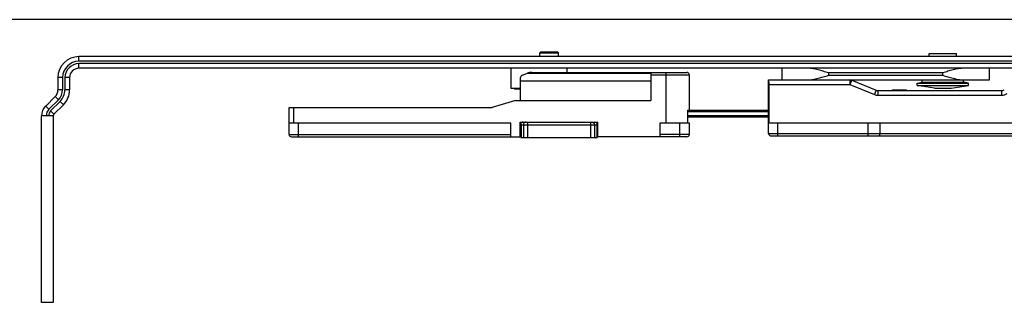
# Model space of a CAD drawing. Units: millimetres. Extents: x 487 to 1081, y -216 to 204.
# Drawn here: x 644 to 855, y 143 to 204 of the extents above; entities that cross this region are included whole.
import ezdxf

# ---------------------------------------------------------------- set-up
doc = ezdxf.new("R2010")
doc.units = ezdxf.units.MM
doc.header["$LTSCALE"] = 23.1
doc.layers.get('0').update_dxf_attribs({"linetype": 'CONTINUOUS'})

msp = doc.modelspace()

# ---------------------------------------------------------------- linework, layer by layer
msp.add_line((1081.17, 203.77), (487.17, 203.77))
at = {"color": 7, "linetype": 'Continuous'}
for p, q in [((755.09, 196.64), (755.29, 196.84)), ((755.09, 195.84), (755.09, 196.64)), ((755.09, 196.64), (759.09, 196.64)), ((755.29, 196.84), (758.89, 196.84)), ((759.09, 196.64), (758.89, 196.84)), ((759.09, 195.84), (759.09, 196.64)), ((838.44, 195.84), (838.44, 196.54)), ((838.44, 196.54), (844.34, 196.54)), ((844.34, 195.84), (844.34, 196.54)), ((898.39, 195.84), (656.39, 195.84)), ((898.39, 193.34), (656.39, 193.34)), ((748.89, 193.34), (748.89, 189.04)), ((751.37, 191.85), (752.47, 192.28)), ((753.39, 192.44), (786.59, 192.44)), ((760.89, 193.34), (760.89, 192.44)), ((778.89, 192.44), (778.89, 186.44)), ((787.09, 191.94), (787.09, 184.34)), ((806.89, 193.34), (806.89, 190.84)), ((851.39, 190.84), (851.39, 193.34)), ((651.89, 191.34), (651.89, 188.7)), ((654.39, 191.34), (654.39, 188.7)), ((750.89, 191.28), (750.89, 186.44)), ((750.89, 190.64), (778.89, 190.64)), ((804.09, 179.34), (804.09, 190.84)), ((804.09, 190.84), (851.39, 190.84)), ((821.87, 190.77), (827.11, 188.62)), ((835.89, 190.17), (836.99, 190.34)), ((835.89, 189.63), (835.89, 190.17)), ((835.89, 190.17), (846.89, 190.17)), ((836.99, 190.34), (836.99, 190.84)), ((836.99, 190.34), (845.79, 190.34)), ((845.79, 190.34), (845.79, 190.84)), ((846.89, 190.17), (845.79, 190.34)), ((846.89, 189.63), (846.89, 190.17)), ((748.89, 189.04), (750.89, 189.04)), ((750.89, 188.84), (749.64, 188.84)), ((827.49, 188.54), (853.96, 188.54)), ((830.58, 188.54), (830.58, 188.74)), ((830.58, 188.74), (833.58, 188.74)), ((830.64, 188.54), (830.64, 188.74)), ((830.77, 188.54), (830.77, 188.74)), ((830.9, 188.54), (830.9, 188.74)), ((831.09, 188.54), (831.09, 188.74)), ((831.28, 188.54), (831.28, 188.74)), ((831.54, 188.54), (831.54, 188.74)), ((831.79, 188.54), (831.79, 188.74)), ((831.99, 188.54), (831.99, 188.74)), ((832.11, 188.54), (832.11, 188.74)), ((832.3, 188.54), (832.3, 188.74)), ((832.5, 188.54), (832.5, 188.74)), ((832.75, 188.54), (832.75, 188.74)), ((832.88, 188.54), (832.88, 188.74)), ((833.13, 188.54), (833.13, 188.74)), ((833.39, 188.54), (833.39, 188.74)), ((833.52, 188.54), (833.52, 188.74)), ((833.58, 188.54), (833.58, 188.74)), ((835.89, 189.63), (846.89, 189.63)), ((839.64, 189.04), (835.89, 189.63)), ((839.64, 189.04), (843.14, 189.04)), ((843.14, 189.04), (846.89, 189.63)), ((651.3, 187.29), (649.27, 185.25)), ((749.89, 186.44), (744.89, 184.94)), ((749.89, 186.44), (778.89, 186.44)), ((653.07, 185.52), (651.03, 183.49)), ((701.39, 179.14), (701.39, 184.94)), ((701.39, 184.94), (744.89, 184.94)), ((786.71, 184.34), (786.71, 181.64)), ((786.71, 184.34), (804.09, 184.34)), ((650.89, 183.14), (648.39, 183.14)), ((648.39, 143.14), (648.39, 183.13)), ((650.89, 183.13), (650.89, 143.14)), ((701.39, 181.64), (748.89, 181.64)), ((748.89, 178.64), (748.89, 181.64)), ((750.89, 178.64), (750.89, 181.79)), ((750.89, 181.79), (767.49, 181.79)), ((750.99, 181.51), (750.99, 178.49)), ((767.39, 181.51), (767.39, 178.49)), ((767.49, 178.64), (767.49, 181.79)), ((780.89, 178.64), (780.89, 181.64)), ((780.89, 181.64), (787.09, 181.64)), ((804.09, 182.84), (786.71, 182.84)), ((787.09, 181.64), (787.09, 179.14)), ((804.15, 181.64), (915.89, 181.64)), ((825.39, 179.34), (825.39, 181.64)), ((827.89, 181.64), (827.89, 179.34)), ((701.89, 178.64), (750.89, 178.64)), ((750.99, 178.49), (767.39, 178.49)), ((786.59, 178.64), (767.49, 178.64)), ((804.59, 178.84), (915.39, 178.84)), ((650.89, 143.14), (648.39, 143.14))]:
    msp.add_line(p, q, dxfattribs=at)
at = {"color": 9, "linetype": 'Continuous'}
for p, q in [((656.39, 194.84), (656.39, 195.84)), ((899.39, 194.84), (656.39, 194.84)), ((656.39, 193.34), (656.39, 194.34)), ((899.39, 194.34), (656.39, 194.34)), ((752.47, 192.28), (778.89, 192.28)), ((778.89, 191.94), (787.09, 191.94)), ((782.09, 192.44), (782.09, 181.64)), ((816.89, 192.34), (816.89, 191.84)), ((841.39, 192.34), (816.89, 192.34)), ((841.39, 191.84), (841.39, 192.34)), ((652.89, 191.34), (651.89, 191.34)), ((652.89, 191.34), (652.89, 188.7)), ((653.39, 191.34), (653.39, 188.7)), ((654.39, 191.34), (653.39, 191.34)), ((804.12, 189.86), (821.49, 189.86)), ((816.89, 191.84), (841.39, 191.84)), ((821.49, 189.86), (826.73, 187.71)), ((652.89, 188.7), (651.89, 188.7)), ((654.39, 188.7), (653.39, 188.7)), ((827.49, 188.54), (827.49, 187.56)), ((853.96, 188.54), (853.96, 187.56)), ((652.01, 186.58), (649.97, 184.55)), ((652.36, 186.23), (650.33, 184.19)), ((652.01, 186.58), (651.3, 187.29)), ((653.07, 185.52), (652.36, 186.23)), ((827.49, 187.56), (853.96, 187.56)), ((649.97, 184.55), (649.27, 185.25)), ((651.03, 183.49), (650.33, 184.19)), ((702.39, 181.64), (702.39, 184.94)), ((786.71, 184.04), (804.09, 184.04)), ((703.39, 178.64), (703.39, 181.64)), ((785.09, 178.64), (785.09, 181.64)), ((804.09, 183.14), (786.71, 183.14)), ((806.09, 178.84), (806.09, 181.64)), ((751.09, 181.19), (751.09, 178.49)), ((751.09, 181.19), (767.29, 181.19)), ((751.59, 181.19), (751.59, 178.49)), ((752.42, 181.19), (752.42, 178.49)), ((765.95, 181.19), (765.95, 178.49)), ((766.79, 181.19), (766.79, 178.49)), ((767.29, 181.19), (767.29, 178.49)), ((804.09, 179.34), (915.89, 179.34)), ((701.39, 179.14), (748.89, 179.14)), ((787.09, 179.14), (780.89, 179.14))]:
    msp.add_line(p, q, dxfattribs=at)
at = {"color": 7, "linetype": 'Continuous'}
for centre, radius, start, end in [((656.39, 191.34), 4.5, 90, 180), ((656.39, 191.34), 2, 90, 180), ((786.59, 191.94), 0.5, 0, 90), ((821.49, 189.84), 1, 67.6713, 90), ((649.89, 188.7), 2, 315, 0), ((649.89, 188.7), 4.5, 315, 0), ((827.49, 189.54), 1, 247.6713, 270), ((853.96, 189.54), 1, 270, 306.4692), ((651.39, 183.13), 3, 135, 179.8643), ((651.39, 183.13), 0.5, 135, 179.1856), ((804.59, 179.34), 0.5, 180, 270), ((701.89, 179.14), 0.5, 180, 270), ((786.59, 179.14), 0.5, 270, 0)]:
    msp.add_arc(centre, radius, start, end, dxfattribs=at)
at = {"color": 9, "linetype": 'Continuous'}
for centre, radius, start, end in [((656.39, 191.34), 3.5, 90, 180), ((656.39, 191.34), 3, 90, 180), ((649.89, 188.7), 3, 315, 0), ((649.89, 188.7), 3.5, 315, 0), ((853.96, 189.56), 2, 270.0021, 306.4672), ((651.39, 183.13), 2, 135, 179.7964), ((651.39, 183.13), 1.5, 135, 179.7285)]:
    msp.add_arc(centre, radius, start, end, dxfattribs=at)
at = {"color": 7, "linetype": 'Continuous'}
for centre, major_axis, ratio, start_param, end_param in [((753.39, 191.44), (1.67, 0), 0.6, 1.570796, 2.15036), ((751.89, 191.28), (1, 0), 0.654545, 2.111216, 3.141593), ((806.09, 210.29), (0, 114.58), 0.017455, -4.533149, -4.459709), ((754.89, 189.09), (5.25, 0), 1, -3.132069, -3.125712), ((754.89, 189.09), (0, 5.25), 1, -4.696509, -4.688569), ((754.89, 189.09), (5.25, 0), 1, -3.117772, -3.101894), ((754.89, 189.09), (0, 5.25), 1, -4.672691, -4.664752)]:
    msp.add_ellipse(centre, major_axis=major_axis, ratio=ratio, start_param=start_param, end_param=end_param, dxfattribs=at)
for points, knots in [([(816.89, 192.34), (816.52, 192.46), (815.79, 192.69), (814.7, 193), (813.78, 193.22), (813.06, 193.32), (812.71, 193.34), (812.53, 193.34)], [0, 0, 0, 0, 0.257855, 0.512741, 0.76134, 0.882155, 1, 1, 1, 1]), ([(845.75, 193.34), (845.57, 193.34), (845.21, 193.32), (844.49, 193.22), (843.58, 193), (842.49, 192.69), (841.76, 192.46), (841.39, 192.34)], [0, 0, 0, 0, 0.117841, 0.238655, 0.487253, 0.74214, 1, 1, 1, 1]), ([(804.09, 190.61), (804.09, 190.55), (804.09, 190.44), (804.11, 190.19), (804.12, 190), (804.12, 189.86)], [0, 0, 0, 0, 0.205532, 0.448416, 1, 1, 1, 1]), ([(812.53, 190.84), (812.71, 190.84), (813.06, 190.86), (813.78, 190.97), (814.7, 191.18), (815.79, 191.49), (816.52, 191.72), (816.89, 191.84)], [0, 0, 0, 0, 0.117841, 0.238655, 0.487253, 0.74214, 1, 1, 1, 1]), ([(841.39, 191.84), (841.76, 191.72), (842.49, 191.49), (843.58, 191.18), (844.49, 190.97), (845.21, 190.86), (845.57, 190.84), (845.75, 190.84)], [0, 0, 0, 0, 0.257855, 0.512741, 0.76134, 0.882155, 1, 1, 1, 1]), ([(751.55, 181.79), (751.5, 181.79), (751.39, 181.78), (751.23, 181.72), (751.1, 181.64), (751.02, 181.56), (750.99, 181.51)], [0, 0, 0, 0, 0.249994, 0.499994, 0.749999, 1, 1, 1, 1]), ([(750.99, 181.51), (750.99, 181.46), (751.01, 181.35), (751.06, 181.24), (751.09, 181.19)], [0, 0, 0, 0, 0.470586, 1, 1, 1, 1]), ([(766.83, 181.79), (766.88, 181.79), (766.99, 181.78), (767.14, 181.72), (767.28, 181.64), (767.35, 181.56), (767.39, 181.51)], [0, 0, 0, 0, 0.249994, 0.499994, 0.749999, 1, 1, 1, 1]), ([(767.29, 181.19), (767.32, 181.24), (767.37, 181.35), (767.39, 181.46), (767.39, 181.51)], [0, 0, 0, 0, 0.529414, 1, 1, 1, 1]), ([(825.29, 178.84), (825.3, 178.84), (825.32, 178.85), (825.33, 178.88), (825.35, 178.93), (825.37, 179.02), (825.38, 179.16), (825.39, 179.28), (825.39, 179.34)], [0, 0, 0, 0, 0.039876, 0.103473, 0.196429, 0.317663, 0.63075, 1, 1, 1, 1]), ([(827.79, 178.84), (827.8, 178.84), (827.82, 178.85), (827.83, 178.88), (827.85, 178.93), (827.87, 179.02), (827.88, 179.16), (827.89, 179.28), (827.89, 179.34)], [0, 0, 0, 0, 0.039876, 0.103473, 0.196429, 0.317663, 0.63075, 1, 1, 1, 1])]:
    msp.add_open_spline(points, degree=3, knots=knots, dxfattribs=at)
at = {"color": 9, "linetype": 'Continuous'}
for points, knots in [([(821.49, 190.84), (821.49, 190.84), (821.49, 190.84), (821.49, 190.84), (821.49, 190.83), (821.49, 190.82), (821.49, 190.8), (821.49, 190.76), (821.49, 190.72), (821.49, 190.67), (821.49, 190.62), (821.49, 190.53), (821.49, 190.4), (821.49, 190.23), (821.49, 190.05), (821.49, 189.92), (821.49, 189.86)], [0, 0, 0, 0, 0.001208, 0.004814, 0.010801, 0.01915, 0.042866, 0.075794, 0.117594, 0.167847, 0.22613, 0.291883, 0.443128, 0.615981, 0.804156, 1, 1, 1, 1]), ([(821.87, 190.77), (821.87, 190.77), (821.87, 190.76), (821.87, 190.76), (821.87, 190.75), (821.86, 190.74), (821.85, 190.72), (821.84, 190.69), (821.82, 190.66), (821.8, 190.61), (821.78, 190.56), (821.75, 190.48), (821.7, 190.36), (821.63, 190.2), (821.56, 190.03), (821.52, 189.92), (821.49, 189.86)], [0, 0, 0, 0, 0.00125, 0.004871, 0.010868, 0.019226, 0.042957, 0.075897, 0.117708, 0.167973, 0.226265, 0.292022, 0.443267, 0.6161, 0.804238, 1, 1, 1, 1]), ([(827.11, 188.62), (827.11, 188.62), (827.1, 188.61), (827.1, 188.61), (827.1, 188.6), (827.1, 188.59), (827.09, 188.57), (827.07, 188.54), (827.06, 188.51), (827.04, 188.46), (827.02, 188.41), (826.98, 188.33), (826.93, 188.21), (826.87, 188.05), (826.8, 187.88), (826.75, 187.77), (826.73, 187.71)], [0, 0, 0, 0, 0.001253, 0.004884, 0.010892, 0.019259, 0.042984, 0.075887, 0.117731, 0.168049, 0.226311, 0.29199, 0.443211, 0.616143, 0.804473, 1, 1, 1, 1]), ([(752.13, 181.79), (752.09, 181.79), (752.02, 181.78), (751.92, 181.75), (751.82, 181.69), (751.71, 181.59), (751.61, 181.42), (751.59, 181.27), (751.59, 181.19)], [0, 0, 0, 0, 0.119131, 0.239314, 0.361177, 0.485325, 0.739434, 1, 1, 1, 1]), ([(752.47, 181.79), (752.46, 181.79), (752.46, 181.79), (752.46, 181.78), (752.45, 181.76), (752.45, 181.73), (752.44, 181.68), (752.44, 181.61), (752.43, 181.52), (752.43, 181.42), (752.43, 181.31), (752.42, 181.23), (752.42, 181.19)], [0, 0, 0, 0, 0.00813, 0.023832, 0.048337, 0.081733, 0.174152, 0.297969, 0.448579, 0.620203, 0.806475, 1, 1, 1, 1]), ([(765.91, 181.79), (765.91, 181.79), (765.92, 181.79), (765.92, 181.78), (765.92, 181.76), (765.93, 181.73), (765.94, 181.68), (765.94, 181.61), (765.95, 181.52), (765.95, 181.42), (765.95, 181.31), (765.95, 181.23), (765.95, 181.19)], [0, 0, 0, 0, 0.00813, 0.023832, 0.048337, 0.081733, 0.174152, 0.297969, 0.448579, 0.620203, 0.806475, 1, 1, 1, 1]), ([(766.25, 181.79), (766.28, 181.79), (766.35, 181.78), (766.46, 181.75), (766.55, 181.69), (766.66, 181.59), (766.76, 181.42), (766.79, 181.27), (766.79, 181.19)], [0, 0, 0, 0, 0.119131, 0.239314, 0.361177, 0.485325, 0.739434, 1, 1, 1, 1])]:
    msp.add_open_spline(points, degree=3, knots=knots, dxfattribs=at)
msp.add_open_spline([(826.73, 187.71), (826.96, 187.61), (827.23, 187.56), (827.49, 187.56)], degree=3, dxfattribs=at)

doc.saveas('drawing.dxf')
